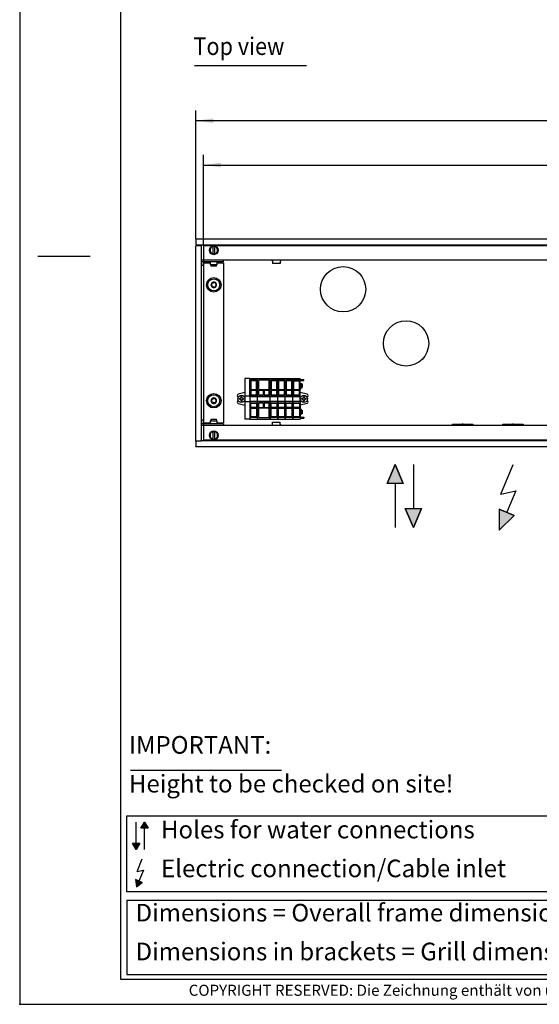
# Model space of a CAD drawing. Units: millimetres. Extents: x 0 to 1680, y 0 to 1188.
# Drawn here: x 0 to 413, y 0 to 782 of the extents above; entities that cross this region are included whole.
import ezdxf

# ---------------------------------------------------------------- set-up
doc = ezdxf.new("R2010")
doc.units = ezdxf.units.MM
doc.layers.add('1', color=7, linetype='Continuous')
doc.layers.add('6', color=7, linetype='Continuous')
doc.styles.add('CONVERTER_11', font='txt.shx', dxfattribs={"width": 0.9})
doc.styles.add('CONVERTER_12', font='txt.shx', dxfattribs={"width": 0.81})
doc.dimstyles.new('ME10_DIM_35', dxfattribs={"dimtxt": 14, "dimasz": 14, "dimexe": 8, "dimexo": 0, "dimgap": 8, "dimtad": 1, "dimdsep": 46, "dimtxsty": 'CONVERTER_11', "dimsah": 1, "dimcen": 0.09, "dimclrd": 2, "dimclre": 2, "dimclrt": 3, "dimadec": 0, "dimazin": 0, "dimtfac": 1, "dimtdec": 4, "dimtix": 1, "dimtmove": 0, "dimatfit": 3, "dimfxl": 0, "dimtolj": 1, "dimtzin": 0, "dimarcsym": 0})
doc.dimstyles.new('ME10_DIM_36', dxfattribs={"dimtxt": 14, "dimasz": 14, "dimexe": 8, "dimexo": 0, "dimgap": 8, "dimtad": 1, "dimdsep": 46, "dimtxsty": 'CONVERTER_11', "dimsah": 1, "dimcen": 0.09, "dimclrd": 2, "dimclre": 2, "dimclrt": 3, "dimadec": 0, "dimazin": 0, "dimtfac": 1, "dimtdec": 4, "dimtix": 1, "dimtmove": 0, "dimatfit": 3, "dimfxl": 0, "dimtolj": 1, "dimtzin": 0, "dimarcsym": 0})

# ---------------------------------------------------------------- blocks, each defined once
blk = doc.blocks.new('183698', base_point=(44707.42, 30310.79))
at = {"layer": '6', "linetype": 'Continuous'}
for points in [[(304.74, 413.34), (291.9, 413.34), (298.32, 428.47)], [(306.41, 393.5), (319.26, 393.5), (312.83, 378.37)], [(393.03, 388.05), (380.94, 393.09), (381.08, 376.4)]]:
    blk.add_hatch(color=7, dxfattribs=at).paths.add_polyline_path(points)
at = {"layer": '6', "color": 2, "linetype": 'Continuous'}
for p, q in [((291.9, 413.34), (298.32, 428.47)), ((298.32, 428.47), (291.9, 413.34)), ((298.32, 428.47), (304.74, 413.34)), ((304.74, 413.34), (298.32, 428.47)), ((304.74, 413.34), (298.32, 428.47)), ((312.83, 428.47), (312.83, 393.5)), ((382.2, 404.94), (392, 428.47)), ((304.74, 413.34), (291.9, 413.34)), ((304.74, 413.34), (291.9, 413.34)), ((298.32, 413.34), (298.32, 378.37)), ((382.2, 404.94), (394.1, 407.63)), ((394.1, 407.63), (386.99, 390.57)), ((306.41, 393.5), (319.26, 393.5)), ((312.83, 378.37), (306.41, 393.5)), ((306.41, 393.5), (312.83, 378.37)), ((306.41, 393.5), (312.83, 378.37)), ((306.41, 393.5), (319.26, 393.5)), ((319.26, 393.5), (312.83, 378.37)), ((312.83, 378.37), (319.26, 393.5)), ((380.94, 393.09), (381.08, 376.4)), ((393.03, 388.05), (380.94, 393.09)), ((380.94, 393.09), (381.08, 376.4)), ((380.94, 393.09), (393.03, 388.05)), ((381.08, 376.4), (393.03, 388.05)), ((381.08, 376.4), (393.03, 388.05))]:
    blk.add_line(p, q, dxfattribs=at)
blk = doc.blocks.new('_tb_frame_A3Q')
at = {"layer": '1', "color": 2, "linetype": 'Continuous'}
for p, q in [((0, 297), (0, 0)), ((3.6, 148.5), (13.99, 148.5)), ((0, 0), (420, 0))]:
    blk.add_line(p, q, dxfattribs=at)
at = {"layer": '1', "color": 7, "linetype": 'Continuous'}
for p, q in [((20, 292), (20, 5)), ((20, 5), (415, 5))]:
    blk.add_line(p, q, dxfattribs=at)
at = {"layer": '1', "color": 4}
blk.add_point((0, 0), dxfattribs=at)
at = {"layer": '1', "color": 2, "insert": (217.5, 2.5), "char_height": 2.2, "attachment_point": 5, "line_spacing_factor": 1.320528, "style": 'CONVERTER_12'}
blk.add_mtext('COPYRIGHT RESERVED: Die Zeichnung enthält von uns entwickeltes, geschütztes Know-How, das nicht ohne unsere schriftliche Zustimmung Dritten, insbesondere Mitbewerbern, zugänglich gemacht werden darf. Zuwiderhandlungen verpflichten zu Schadenersatz.', dxfattribs=at)
blk = doc.blocks.new('Draufsicht5', base_point=(1020, 407.82))
at = {"color": 1, "linetype": 'Continuous'}
for p, q in [((140, 607.62), (1040, 607.62)), ((140, 607.62), (140, 607.42)), ((140, 607.42), (140, 603.22)), ((140, 603.22), (140, 603.02)), ((140, 603.02), (1040, 603.02)), ((140, 447.23), (140, 602.22)), ((140, 602.22), (140.2, 602.22)), ((144.4, 602.22), (140.2, 602.22)), ((142, 602.78), (142, 603.02)), ((142, 602.22), (142, 602.78)), ((144.4, 602.22), (144.6, 602.22)), ((144.6, 447.23), (144.6, 602.22)), ((153.65, 602.06), (153.65, 602.03)), ((153.65, 602.03), (153.65, 601.56)), ((154.85, 601.92), (154.85, 602.06)), ((154.85, 601.56), (154.85, 601.92)), ((152.93, 595.57), (152.55, 595.57)), ((153.13, 595.57), (152.93, 595.57)), ((153.17, 595.57), (153.13, 595.57)), ((153.16, 595.57), (153.17, 595.57)), ((153.17, 595.57), (153.28, 595.57)), ((153.55, 595.57), (153.17, 595.57)), ((154.95, 595.57), (153.55, 595.57)), ((153.65, 595.69), (153.65, 601.56)), ((153.65, 595.69), (153.65, 595.58)), ((153.65, 595.58), (153.65, 595.57)), ((154.85, 601.56), (154.85, 595.69)), ((154.85, 595.58), (154.85, 595.69)), ((154.85, 595.57), (154.85, 595.58)), ((155.33, 595.57), (154.95, 595.57)), ((155.22, 595.57), (155.33, 595.57)), ((155.33, 595.57), (155.34, 595.57)), ((155.38, 595.57), (155.33, 595.57)), ((155.57, 595.57), (155.38, 595.57)), ((155.95, 595.57), (155.57, 595.57)), ((1035.4, 590.63), (144.6, 590.63)), ((144.85, 590.63), (144.6, 590.58)), ((144.85, 589.38), (144.6, 589.33)), ((144.85, 586.63), (144.6, 586.63)), ((162, 589.38), (144.85, 589.38)), ((144.85, 586.63), (146, 586.63)), ((146, 586.63), (146, 588.63)), ((146, 588.63), (151.75, 588.63)), ((151.75, 587.07), (151.75, 589.38)), ((151.75, 587.07), (152.15, 585.88)), ((155.21, 587.07), (151.75, 587.07)), ((156.75, 587.07), (155.21, 587.07)), ((156.35, 585.88), (156.75, 587.07)), ((156.75, 589.38), (156.75, 587.07)), ((156.75, 588.63), (162, 588.63)), ((162, 589.38), (162, 590.63)), ((162, 588.63), (162, 461.63)), ((199.99, 590.63), (200.13, 590.61)), ((200.13, 590.61), (200.31, 590.57)), ((200.31, 590.57), (200.47, 590.49)), ((200.47, 590.49), (200.62, 590.37)), ((200.62, 590.37), (200.74, 590.23)), ((200.74, 590.23), (200.83, 590.07)), ((200.83, 590.07), (200.88, 589.9)), ((200.88, 589.9), (200.9, 589.72)), ((200.9, 589.72), (200.9, 588.13)), ((204.48, 588.13), (200.9, 588.13)), ((207.1, 588.13), (204.48, 588.13)), ((207.12, 589.9), (207.1, 589.72)), ((207.1, 589.72), (207.1, 588.13)), ((207.17, 590.07), (207.12, 589.9)), ((207.26, 590.23), (207.17, 590.07)), ((207.38, 590.37), (207.26, 590.23)), ((207.53, 590.49), (207.38, 590.37)), ((207.69, 590.57), (207.53, 590.49)), ((207.87, 590.61), (207.69, 590.57)), ((208.01, 590.63), (207.87, 590.61)), ((156.35, 585.88), (152.15, 585.88)), ((183, 496.78), (179, 496.78)), ((179, 496.78), (179, 482.85)), ((183, 496.78), (183, 482.85)), ((183, 496.78), (189, 496.78)), ((183, 482.85), (183, 496.78)), ((188.3, 495.37), (183.7, 495.37)), ((183.7, 495.37), (183.7, 488.13)), ((188.3, 494.92), (183.7, 494.92)), ((188.3, 488.13), (188.3, 495.37)), ((189, 496.78), (199, 496.78)), ((189, 482.83), (189, 496.78)), ((189, 482.83), (189, 496.78)), ((198.3, 495.37), (189.7, 495.37)), ((189.7, 495.37), (189.7, 488.13)), ((198.3, 488.13), (198.3, 495.37)), ((199, 496.78), (205, 496.78)), ((199, 482.83), (199, 496.78)), ((199, 482.83), (199, 496.78)), ((204.3, 495.37), (199.7, 495.37)), ((199.7, 495.37), (199.7, 488.13)), ((204.3, 494.92), (199.7, 494.92)), ((204.3, 488.13), (204.3, 495.37)), ((205, 496.78), (211, 496.78)), ((205, 482.83), (205, 496.78)), ((205, 482.83), (205, 496.78)), ((210.3, 495.37), (205.7, 495.37)), ((205.7, 495.37), (205.7, 488.13)), ((210.3, 494.92), (205.7, 494.92)), ((210.3, 488.13), (210.3, 495.37)), ((211, 482.83), (211, 496.78)), ((211, 496.78), (217, 496.78)), ((211, 482.83), (211, 496.78)), ((216.3, 495.37), (211.7, 495.37)), ((211.7, 495.37), (211.7, 488.13)), ((216.3, 494.92), (211.7, 494.92)), ((216.3, 488.13), (216.3, 495.37)), ((217, 496.78), (223, 496.78)), ((217, 482.83), (217, 496.78)), ((217, 482.83), (217, 496.78)), ((222.3, 495.37), (217.7, 495.37)), ((217.7, 495.37), (217.7, 488.13)), ((217.7, 495.18), (219.9, 495.18)), ((217.7, 494.99), (222, 494.99)), ((222, 494.92), (217.7, 494.92)), ((219.9, 495.18), (219.9, 495.37)), ((219.9, 494.99), (219.9, 495.18)), ((222, 495.37), (222, 494.92)), ((222.3, 488.13), (222.3, 495.37)), ((223, 482.83), (223, 496.78)), ((223, 495.98), (225.9, 495.98)), ((223, 495.18), (225.9, 495.18)), ((223, 492.64), (223.3, 492.64)), ((223.3, 492.64), (223.32, 492.64)), ((223.32, 492.64), (223.34, 492.63)), ((223.34, 492.63), (223.38, 492.62)), ((223.38, 492.62), (223.44, 492.59)), ((223.44, 492.59), (223.48, 492.52)), ((224.3, 492.54), (223.47, 492.54)), ((223.48, 492.52), (223.5, 492.44)), ((223.5, 492.44), (223.5, 489.11)), ((224.3, 492.54), (224.32, 492.54)), ((224.3, 492.54), (224.3, 492.54)), ((224.32, 492.54), (224.34, 492.53)), ((224.34, 492.53), (224.38, 492.52)), ((224.38, 492.52), (224.44, 492.49)), ((224.44, 492.49), (224.48, 492.42)), ((224.48, 492.42), (224.5, 492.34)), ((225.9, 495.18), (225.9, 495.98)), ((179, 485.63), (173.55, 484.22)), ((183.7, 488.13), (188.3, 488.13)), ((188.3, 487.38), (183.7, 487.38)), ((183.7, 487.38), (183.7, 483.93)), ((188.3, 483.93), (188.3, 487.38)), ((189.7, 488.13), (198.3, 488.13)), ((193.65, 487.38), (189.7, 487.38)), ((189.7, 487.38), (189.7, 483.93)), ((193.65, 483.93), (193.65, 487.38)), ((194.35, 487.38), (194.35, 483.93)), ((198.3, 487.38), (194.35, 487.38)), ((198.3, 483.93), (198.3, 487.38)), ((199.7, 488.13), (204.3, 488.13)), ((204.3, 487.38), (199.7, 487.38)), ((199.7, 487.38), (199.7, 483.93)), ((204.3, 483.93), (204.3, 487.38)), ((205.7, 488.13), (210.3, 488.13)), ((210.3, 487.38), (205.7, 487.38)), ((205.7, 487.38), (205.7, 483.93)), ((210.3, 483.93), (210.3, 487.38)), ((211.7, 488.13), (216.3, 488.13)), ((216.3, 487.38), (211.7, 487.38)), ((211.7, 487.38), (211.7, 483.93)), ((216.3, 483.93), (216.3, 487.38)), ((217.7, 488.13), (222.3, 488.13)), ((222.3, 487.38), (217.7, 487.38)), ((217.7, 487.38), (217.7, 483.93)), ((222.3, 483.93), (222.3, 487.38)), ((223, 488.59), (223.3, 488.59)), ((228.45, 484.22), (223, 485.63)), ((223.38, 488.61), (223.3, 488.59)), ((223.44, 488.65), (223.38, 488.61)), ((223.48, 488.72), (223.44, 488.65)), ((223.5, 488.79), (223.48, 488.72)), ((223.5, 489.6), (224.3, 489.6)), ((223.5, 489.11), (223.5, 488.79)), ((224.3, 489.6), (224.38, 489.61)), ((224.38, 489.61), (224.44, 489.65)), ((224.44, 489.65), (224.48, 489.72)), ((224.48, 489.72), (224.5, 489.8)), ((224.5, 492.34), (224.5, 490.06)), ((224.5, 490.06), (224.5, 489.8)), ((172.8, 483.25), (172.8, 483.23)), ((172.8, 478.03), (172.8, 478)), ((173.55, 477.03), (179, 475.63)), ((173.8, 482.23), (173.9, 482.23)), ((173.9, 479.03), (173.8, 479.03)), ((174.33, 480.89), (174.86, 480.89)), ((174.33, 480.36), (174.33, 480.89)), ((174.86, 480.36), (174.33, 480.36)), ((174.86, 480.89), (174.88, 480.89)), ((174.86, 480.36), (174.88, 480.36)), ((174.88, 480.89), (174.94, 480.9)), ((174.88, 480.36), (174.94, 480.35)), ((174.94, 480.9), (174.97, 480.9)), ((174.94, 480.35), (175.03, 480.35)), ((174.97, 480.9), (175.03, 480.9)), ((175.03, 480.9), (175.29, 480.98)), ((175.03, 480.35), (175.08, 480.34)), ((175.08, 480.34), (175.42, 480.2)), ((175.29, 480.98), (175.38, 481.03)), ((175.38, 481.03), (175.42, 481.05)), ((175.42, 481.05), (175.47, 481.08)), ((175.42, 480.2), (175.47, 480.17)), ((175.47, 481.08), (175.53, 481.12)), ((175.47, 480.17), (175.53, 480.13)), ((175.47, 480.17), (175.47, 480.17)), ((175.53, 481.12), (175.56, 481.15)), ((175.53, 480.13), (175.59, 480.08)), ((175.56, 481.15), (175.59, 481.17)), ((175.59, 481.17), (175.62, 481.21)), ((175.59, 480.08), (175.62, 480.04)), ((175.62, 481.21), (175.64, 481.23)), ((175.62, 480.04), (175.69, 479.97)), ((175.64, 481.23), (175.69, 481.28)), ((175.69, 481.28), (175.71, 481.31)), ((175.69, 479.97), (175.74, 479.91)), ((175.71, 481.31), (175.74, 481.34)), ((175.74, 481.34), (175.79, 481.43)), ((175.74, 479.91), (175.77, 479.85)), ((175.77, 479.85), (175.79, 479.82)), ((175.79, 481.43), (175.82, 481.49)), ((175.79, 479.82), (175.83, 479.74)), ((175.82, 481.49), (175.83, 481.51)), ((175.83, 481.51), (175.87, 481.61)), ((175.83, 479.74), (175.87, 479.66)), ((175.87, 481.61), (175.88, 481.64)), ((175.87, 479.66), (175.87, 479.64)), ((175.87, 479.64), (175.88, 479.61)), ((175.88, 481.64), (175.9, 481.69)), ((175.88, 479.61), (175.93, 479.31)), ((175.9, 481.69), (175.93, 481.91)), ((175.93, 481.96), (175.93, 482.5)), ((175.93, 482.5), (176.47, 482.5)), ((175.93, 481.94), (175.93, 481.96)), ((175.93, 481.91), (175.93, 481.94)), ((175.93, 479.31), (175.93, 479.29)), ((175.93, 478.75), (175.93, 479.29)), ((176.47, 478.75), (175.93, 478.75)), ((176.47, 482.5), (176.47, 481.96)), ((176.47, 481.94), (176.47, 481.96)), ((176.47, 481.91), (176.47, 481.94)), ((176.48, 481.8), (176.47, 481.91)), ((176.47, 479.31), (176.5, 479.56)), ((176.47, 479.29), (176.47, 479.31)), ((176.47, 479.29), (176.47, 478.75)), ((176.52, 481.64), (176.48, 481.8)), ((176.5, 479.56), (176.52, 479.61)), ((176.55, 481.56), (176.52, 481.64)), ((176.52, 479.61), (176.53, 479.66)), ((176.53, 479.66), (176.55, 479.69)), ((176.58, 481.49), (176.55, 481.56)), ((176.55, 479.69), (176.59, 479.79)), ((176.59, 481.46), (176.58, 481.49)), ((176.61, 481.43), (176.59, 481.46)), ((176.59, 479.79), (176.61, 479.82)), ((176.62, 481.41), (176.61, 481.43)), ((176.61, 479.82), (176.62, 479.84)), ((176.64, 481.37), (176.62, 481.41)), ((176.62, 479.84), (176.63, 479.85)), ((176.63, 479.85), (176.64, 479.88)), ((176.73, 481.25), (176.64, 481.37)), ((176.64, 479.88), (176.69, 479.94)), ((176.69, 479.94), (176.73, 480)), ((176.9, 481.1), (176.73, 481.25)), ((176.73, 480), (176.76, 480.03)), ((176.76, 480.03), (176.84, 480.1)), ((176.84, 480.1), (176.9, 480.15)), ((176.97, 481.06), (176.9, 481.1)), ((176.9, 480.15), (176.93, 480.17)), ((176.93, 480.17), (176.97, 480.19)), ((176.98, 481.05), (176.97, 481.06)), ((176.97, 480.19), (176.98, 480.2)), ((177, 481.04), (176.98, 481.05)), ((176.98, 480.2), (177, 480.21)), ((177.02, 481.03), (177, 481.04)), ((177, 480.21), (177.06, 480.24)), ((177.06, 481.01), (177.02, 481.03)), ((177.16, 480.96), (177.06, 481.01)), ((177.06, 480.24), (177.12, 480.27)), ((177.12, 480.27), (177.16, 480.29)), ((177.32, 480.91), (177.16, 480.96)), ((177.16, 480.29), (177.21, 480.31)), ((177.21, 480.31), (177.37, 480.35)), ((177.37, 480.9), (177.32, 480.91)), ((177.43, 480.9), (177.37, 480.9)), ((177.37, 480.35), (177.52, 480.36)), ((177.52, 480.89), (177.43, 480.9)), ((177.54, 480.89), (177.52, 480.89)), ((177.52, 480.36), (177.54, 480.36)), ((177.54, 480.89), (178.07, 480.89)), ((178.07, 480.36), (177.54, 480.36)), ((178.07, 480.89), (178.07, 480.36)), ((179, 482.85), (179, 478.4)), ((183, 482.85), (179, 482.85)), ((179, 478.4), (183, 478.4)), ((179, 478.4), (179, 464.48)), ((183, 482.85), (183, 482.82)), ((183, 482.83), (183, 482.85)), ((183, 482.83), (189, 482.83)), ((183, 482.82), (183, 478.43)), ((183, 482.53), (189, 482.53)), ((183, 478.73), (189, 478.73)), ((183, 478.43), (183, 478.4)), ((183, 478.43), (189, 478.43)), ((183, 478.43), (183, 478.4)), ((183, 478.4), (183, 464.56)), ((183, 478.4), (183, 464.56)), ((183.7, 483.93), (188.3, 483.93)), ((183.7, 477.33), (188.3, 477.33)), ((183.7, 473.88), (183.7, 477.33)), ((188.3, 477.33), (188.3, 473.88)), ((189, 482.83), (199, 482.83)), ((189, 482.53), (189, 482.83)), ((189, 482.53), (189, 482.83)), ((189, 482.53), (199, 482.53)), ((189, 478.73), (189, 482.53)), ((189, 478.73), (189, 482.53)), ((189, 478.73), (199, 478.73)), ((189, 478.43), (189, 478.73)), ((189, 478.73), (189, 478.43)), ((189, 478.43), (199, 478.43)), ((189, 464.48), (189, 478.43)), ((189, 464.48), (189, 478.43)), ((189.7, 483.93), (193.65, 483.93)), ((193.65, 477.33), (189.7, 477.33)), ((189.7, 477.33), (189.7, 473.88)), ((193.65, 473.88), (193.65, 477.33)), ((194.35, 483.93), (198.3, 483.93)), ((198.3, 477.33), (194.35, 477.33)), ((194.35, 477.33), (194.35, 473.88)), ((198.3, 473.88), (198.3, 477.33)), ((199, 482.83), (205, 482.83)), ((199, 482.53), (199, 482.83)), ((199, 482.53), (199, 482.83)), ((199, 482.53), (205, 482.53)), ((199, 478.73), (199, 482.53)), ((199, 478.73), (199, 482.53)), ((199, 478.73), (205, 478.73)), ((199, 478.73), (199, 478.43)), ((199, 478.43), (199, 478.73)), ((199, 478.43), (205, 478.43)), ((199, 478.43), (199, 464.48)), ((199, 464.48), (199, 478.43)), ((199.7, 483.93), (204.3, 483.93)), ((199.7, 477.33), (204.3, 477.33)), ((199.7, 473.88), (199.7, 477.33)), ((204.3, 477.33), (204.3, 473.88)), ((205, 482.83), (211, 482.83)), ((205, 482.53), (205, 482.83)), ((205, 482.53), (205, 482.83)), ((205, 482.53), (211, 482.53)), ((205, 478.73), (205, 482.53)), ((205, 478.73), (205, 482.53)), ((205, 478.73), (211, 478.73)), ((205, 478.73), (205, 478.43)), ((205, 478.73), (205, 478.43)), ((205, 478.43), (211, 478.43)), ((205, 478.43), (205, 464.48)), ((205, 464.48), (205, 478.43)), ((205.7, 483.93), (210.3, 483.93)), ((205.7, 477.33), (210.3, 477.33)), ((205.7, 473.88), (205.7, 477.33)), ((210.3, 477.33), (210.3, 473.88)), ((211, 482.53), (211, 482.83)), ((211, 482.83), (217, 482.83)), ((211, 482.53), (211, 482.83)), ((211, 478.73), (211, 482.53)), ((211, 482.53), (217, 482.53)), ((211, 478.73), (211, 482.53)), ((211, 478.73), (211, 478.43)), ((211, 478.73), (217, 478.73)), ((211, 478.73), (211, 478.43)), ((211, 464.48), (211, 478.43)), ((211, 478.43), (217, 478.43)), ((211, 478.43), (211, 464.48)), ((211.7, 483.93), (216.3, 483.93)), ((211.7, 477.33), (216.3, 477.33)), ((211.7, 473.88), (211.7, 477.33)), ((216.3, 477.33), (216.3, 473.88)), ((217, 482.83), (223, 482.83)), ((217, 482.53), (217, 482.83)), ((217, 482.53), (217, 482.83)), ((217, 482.53), (223, 482.53)), ((217, 478.73), (217, 482.53)), ((217, 478.73), (217, 482.53)), ((217, 478.73), (223, 478.73)), ((217, 478.73), (217, 478.43)), ((217, 478.73), (217, 478.43)), ((217, 478.43), (223, 478.43)), ((217, 478.43), (217, 464.48)), ((217, 464.48), (217, 478.43)), ((217.7, 483.93), (222.3, 483.93)), ((217.7, 477.33), (222.3, 477.33)), ((217.7, 473.88), (217.7, 477.33)), ((222.3, 477.33), (222.3, 473.88)), ((223, 482.53), (223, 482.83)), ((223, 478.73), (223, 482.53)), ((223, 478.73), (223, 478.43)), ((223, 478.43), (223, 464.48)), ((228.45, 477.03), (223, 475.63)), ((223.93, 480.89), (224.46, 480.89)), ((223.93, 480.36), (223.93, 480.89)), ((224.46, 480.36), (223.93, 480.36)), ((224.46, 480.89), (224.48, 480.89)), ((224.46, 480.36), (224.48, 480.36)), ((224.48, 480.89), (224.54, 480.9)), ((224.48, 480.36), (224.54, 480.35)), ((224.54, 480.9), (224.57, 480.9)), ((224.54, 480.35), (224.63, 480.35)), ((224.57, 480.9), (224.63, 480.9)), ((224.63, 480.9), (224.89, 480.98)), ((224.63, 480.35), (224.68, 480.34)), ((224.68, 480.34), (225.02, 480.2)), ((224.89, 480.98), (224.98, 481.03)), ((224.98, 481.03), (225.02, 481.05)), ((225.02, 481.05), (225.07, 481.08)), ((225.02, 480.2), (225.07, 480.17)), ((225.07, 481.08), (225.13, 481.12)), ((225.07, 480.17), (225.13, 480.13)), ((225.07, 480.17), (225.07, 480.17)), ((225.13, 481.12), (225.16, 481.15)), ((225.13, 480.13), (225.19, 480.08)), ((225.16, 481.15), (225.19, 481.17)), ((225.19, 481.17), (225.22, 481.21)), ((225.19, 480.08), (225.22, 480.04)), ((225.22, 481.21), (225.24, 481.23)), ((225.22, 480.04), (225.29, 479.97)), ((225.24, 481.23), (225.29, 481.28)), ((225.29, 481.28), (225.31, 481.31)), ((225.29, 479.97), (225.34, 479.91)), ((225.31, 481.31), (225.34, 481.34)), ((225.34, 481.34), (225.39, 481.43)), ((225.34, 479.91), (225.37, 479.85)), ((225.37, 479.85), (225.39, 479.82)), ((225.39, 481.43), (225.42, 481.49)), ((225.39, 479.82), (225.43, 479.74)), ((225.42, 481.49), (225.43, 481.51)), ((225.43, 481.51), (225.47, 481.61)), ((225.43, 479.74), (225.47, 479.66)), ((225.47, 481.61), (225.48, 481.64)), ((225.47, 479.66), (225.47, 479.64)), ((225.47, 479.64), (225.48, 479.61)), ((225.48, 481.64), (225.5, 481.69)), ((225.48, 479.61), (225.53, 479.31)), ((225.5, 481.69), (225.53, 481.91)), ((225.53, 482.5), (226.07, 482.5)), ((225.53, 481.96), (225.53, 482.5)), ((225.53, 481.94), (225.53, 481.96)), ((225.53, 481.91), (225.53, 481.94)), ((225.53, 479.31), (225.53, 479.29)), ((225.53, 478.75), (225.53, 479.29)), ((226.07, 478.75), (225.53, 478.75)), ((226.07, 482.5), (226.07, 481.96)), ((226.07, 481.94), (226.07, 481.96)), ((226.07, 481.91), (226.07, 481.94)), ((226.08, 481.8), (226.07, 481.91)), ((226.07, 479.31), (226.1, 479.56)), ((226.07, 479.29), (226.07, 479.31)), ((226.07, 479.29), (226.07, 478.75)), ((226.12, 481.64), (226.08, 481.8)), ((226.1, 479.56), (226.12, 479.61)), ((226.15, 481.56), (226.12, 481.64)), ((226.12, 479.61), (226.13, 479.66)), ((226.13, 479.66), (226.15, 479.69)), ((226.18, 481.49), (226.15, 481.56)), ((226.15, 479.69), (226.19, 479.79)), ((226.19, 481.46), (226.18, 481.49)), ((226.21, 481.43), (226.19, 481.46)), ((226.19, 479.79), (226.21, 479.82)), ((226.22, 481.41), (226.21, 481.43)), ((226.21, 479.82), (226.22, 479.84)), ((226.24, 481.37), (226.22, 481.41)), ((226.22, 479.84), (226.23, 479.85)), ((226.23, 479.85), (226.24, 479.88)), ((226.34, 481.25), (226.24, 481.37)), ((226.24, 479.88), (226.29, 479.94)), ((226.29, 479.94), (226.34, 480)), ((226.5, 481.1), (226.34, 481.25)), ((226.34, 480), (226.36, 480.03)), ((226.36, 480.03), (226.44, 480.1)), ((226.44, 480.1), (226.5, 480.15)), ((226.57, 481.06), (226.5, 481.1)), ((226.5, 480.15), (226.53, 480.17)), ((226.53, 480.17), (226.57, 480.19)), ((226.58, 481.05), (226.57, 481.06)), ((226.57, 480.19), (226.58, 480.2)), ((226.6, 481.04), (226.58, 481.05)), ((226.58, 480.2), (226.6, 480.21)), ((226.62, 481.03), (226.6, 481.04)), ((226.6, 480.21), (226.66, 480.24)), ((226.66, 481.01), (226.62, 481.03)), ((226.76, 480.96), (226.66, 481.01)), ((226.66, 480.24), (226.72, 480.27)), ((226.72, 480.27), (226.76, 480.29)), ((226.92, 480.91), (226.76, 480.96)), ((226.76, 480.29), (226.81, 480.31)), ((226.81, 480.31), (226.97, 480.35)), ((226.97, 480.9), (226.92, 480.91)), ((227.03, 480.9), (226.97, 480.9)), ((226.97, 480.35), (227.12, 480.36)), ((227.12, 480.89), (227.03, 480.9)), ((227.14, 480.89), (227.12, 480.89)), ((227.12, 480.36), (227.14, 480.36)), ((227.14, 480.89), (227.67, 480.89)), ((227.67, 480.36), (227.14, 480.36)), ((227.67, 480.89), (227.67, 480.36)), ((228.1, 482.23), (228.2, 482.23)), ((228.1, 479.03), (228.2, 479.03)), ((229.2, 483.23), (229.2, 483.25)), ((229.2, 478.03), (229.2, 478)), ((188.3, 473.88), (183.7, 473.88)), ((183.7, 473.13), (188.3, 473.13)), ((183.7, 465.88), (183.7, 473.13)), ((188.3, 473.13), (188.3, 465.88)), ((189.7, 473.88), (193.65, 473.88)), ((198.3, 473.13), (189.7, 473.13)), ((189.7, 473.13), (189.7, 465.88)), ((194.35, 473.88), (198.3, 473.88)), ((198.3, 465.88), (198.3, 473.13)), ((204.3, 473.88), (199.7, 473.88)), ((199.7, 473.13), (204.3, 473.13)), ((199.7, 465.88), (199.7, 473.13)), ((204.3, 473.13), (204.3, 465.88)), ((210.3, 473.88), (205.7, 473.88)), ((205.7, 473.13), (210.3, 473.13)), ((205.7, 465.88), (205.7, 473.13)), ((210.3, 473.13), (210.3, 465.88)), ((216.3, 473.88), (211.7, 473.88)), ((211.7, 473.13), (216.3, 473.13)), ((211.7, 465.88), (211.7, 473.13)), ((216.3, 473.13), (216.3, 465.88)), ((222.3, 473.88), (217.7, 473.88)), ((217.7, 473.13), (222.3, 473.13)), ((217.7, 465.88), (217.7, 473.13)), ((222.3, 473.13), (222.3, 465.88)), ((223.3, 472.66), (223, 472.66)), ((223.3, 472.66), (223.38, 472.64)), ((223.38, 472.64), (223.44, 472.6)), ((223.44, 472.6), (223.48, 472.53)), ((223.48, 472.53), (223.5, 472.46)), ((223.5, 472.46), (223.5, 472.14)), ((223.5, 472.14), (223.5, 468.81)), ((224.3, 471.65), (223.5, 471.65)), ((224.3, 471.65), (224.38, 471.64)), ((224.38, 471.64), (224.44, 471.6)), ((224.44, 471.6), (224.48, 471.53)), ((224.48, 471.53), (224.5, 471.45)), ((224.5, 471.45), (224.5, 471.19)), ((224.5, 471.19), (224.5, 468.91)), ((144.85, 463.62), (144.6, 463.62)), ((146, 463.62), (144.85, 463.62)), ((146, 461.63), (146, 463.62)), ((146, 461.63), (151.75, 461.63)), ((152.15, 464.38), (151.75, 463.18)), ((151.75, 460.87), (151.75, 463.18)), ((151.75, 463.18), (154.25, 463.18)), ((152.15, 464.38), (154.25, 464.38)), ((154.25, 464.38), (156.35, 464.38)), ((154.25, 463.18), (156.75, 463.18)), ((156.75, 463.18), (156.35, 464.38)), ((156.75, 463.18), (156.75, 460.87)), ((156.75, 461.63), (162, 461.63)), ((183, 464.48), (179, 464.48)), ((183, 464.56), (183, 464.48)), ((183, 464.56), (183, 464.48)), ((183, 464.48), (189, 464.48)), ((188.3, 466.33), (183.7, 466.33)), ((188.3, 465.88), (183.7, 465.88)), ((189, 464.48), (199, 464.48)), ((189.7, 465.88), (198.3, 465.88)), ((199, 464.48), (205, 464.48)), ((204.3, 466.33), (199.7, 466.33)), ((204.3, 465.88), (199.7, 465.88)), ((200.9, 460.54), (200.9, 462.13)), ((200.9, 462.13), (203.52, 462.13)), ((203.52, 462.13), (207.1, 462.13)), ((205, 464.48), (211, 464.48)), ((210.3, 466.33), (205.7, 466.33)), ((210.3, 465.88), (205.7, 465.88)), ((207.1, 460.54), (207.1, 462.13)), ((211, 464.48), (217, 464.48)), ((216.3, 466.33), (211.7, 466.33)), ((216.3, 465.88), (211.7, 465.88)), ((217, 464.48), (223, 464.48)), ((222, 466.33), (217.7, 466.33)), ((222, 466.26), (217.7, 466.26)), ((217.7, 466.08), (219.9, 466.08)), ((222.3, 465.88), (217.7, 465.88)), ((219.9, 466.26), (219.9, 466.08)), ((219.9, 465.88), (219.9, 466.08)), ((222, 465.88), (222, 466.33)), ((223.3, 468.61), (223, 468.61)), ((223, 466.08), (225.9, 466.08)), ((223, 465.28), (225.9, 465.28)), ((223.3, 468.61), (223.38, 468.62)), ((223.38, 468.62), (223.44, 468.67)), ((223.44, 468.67), (223.48, 468.73)), ((223.47, 468.71), (224.3, 468.71)), ((223.48, 468.73), (223.5, 468.81)), ((224.3, 468.71), (224.38, 468.72)), ((224.38, 468.72), (224.44, 468.77)), ((224.44, 468.77), (224.48, 468.83)), ((224.48, 468.83), (224.5, 468.91)), ((225.9, 466.08), (225.9, 465.28)), ((144.85, 460.87), (144.6, 460.92)), ((144.85, 459.63), (144.6, 459.67)), ((144.6, 459.63), (1035.4, 459.63)), ((162, 460.87), (144.85, 460.87)), ((152.55, 454.67), (152.93, 454.67)), ((152.93, 454.67), (153.13, 454.67)), ((153.13, 454.67), (153.17, 454.67)), ((153.17, 454.67), (153.16, 454.67)), ((153.28, 454.67), (153.17, 454.67)), ((153.17, 454.67), (153.55, 454.67)), ((153.55, 454.67), (154.95, 454.67)), ((153.65, 454.67), (153.65, 454.67)), ((153.65, 454.67), (153.65, 454.56)), ((153.65, 448.69), (153.65, 454.56)), ((154.85, 454.67), (154.85, 454.67)), ((154.85, 454.56), (154.85, 454.67)), ((154.85, 454.56), (154.85, 448.69)), ((154.95, 454.67), (155.33, 454.67)), ((155.33, 454.67), (155.22, 454.67)), ((155.34, 454.67), (155.33, 454.67)), ((155.33, 454.67), (155.38, 454.67)), ((155.38, 454.67), (155.57, 454.67)), ((155.57, 454.67), (155.95, 454.67)), ((162, 460.87), (162, 459.63)), ((172.97, 459.63), (173.07, 459.73)), ((173.07, 459.73), (178.97, 459.73)), ((178.97, 459.73), (178.87, 459.63)), ((178.97, 459.73), (179.07, 459.63)), ((178.97, 459.73), (184.87, 459.73)), ((184.97, 459.63), (184.87, 459.73)), ((199.99, 459.63), (200.13, 459.64)), ((200.13, 459.64), (200.31, 459.68)), ((200.31, 459.68), (200.47, 459.76)), ((200.47, 459.76), (200.62, 459.88)), ((200.62, 459.88), (200.74, 460.02)), ((200.74, 460.02), (200.83, 460.18)), ((200.83, 460.18), (200.88, 460.35)), ((200.88, 460.35), (200.9, 460.54)), ((207.1, 460.54), (207.12, 460.35)), ((207.12, 460.35), (207.17, 460.18)), ((207.17, 460.18), (207.26, 460.02)), ((207.26, 460.02), (207.38, 459.88)), ((207.38, 459.88), (207.53, 459.76)), ((207.53, 459.76), (207.69, 459.68)), ((207.69, 459.68), (207.87, 459.64)), ((207.87, 459.64), (208.01, 459.63)), ((344, 459.63), (344, 460.63)), ((344, 460.63), (351.5, 460.63)), ((351.5, 459.63), (351.5, 460.63)), ((352, 460.63), (351.5, 460.63)), ((352, 459.63), (352, 460.63)), ((352.5, 460.63), (352, 460.63)), ((352.5, 460.63), (360, 460.63)), ((352.5, 459.63), (352.5, 460.63)), ((360, 460.63), (360, 459.63)), ((384, 459.63), (384, 460.63)), ((384, 460.63), (391.5, 460.63)), ((391.5, 459.63), (391.5, 460.63)), ((392, 460.63), (391.5, 460.63)), ((392, 459.63), (392, 460.63)), ((392.5, 460.63), (392, 460.63)), ((392.5, 459.63), (392.5, 460.63)), ((392.5, 460.63), (400, 460.63)), ((400, 460.63), (400, 459.63)), ((140, 447.03), (140, 447.23)), ((140, 447.23), (140.2, 447.23)), ((140, 447.03), (140, 442.83)), ((140.2, 447.23), (144.4, 447.23)), ((144.4, 447.23), (144.6, 447.23)), ((1035.4, 447.23), (144.6, 447.23)), ((153.65, 448.69), (153.65, 448.22)), ((153.65, 448.22), (153.65, 448.19)), ((154.85, 448.33), (154.85, 448.69)), ((154.85, 448.19), (154.85, 448.33)), ((140, 442.63), (140, 442.83)), ((1040, 442.63), (140, 442.63))]:
    blk.add_line(p, q, dxfattribs=at)
for centre, radius in [((154.25, 598.62), 3.55), ((257, 567.63), 18), ((154.25, 571.12), 5.75), ((154.25, 571.12), 4.75), ((307, 524.63), 18), ((154.25, 479.12), 5.75), ((154.25, 479.12), 4.75), ((176.2, 480.63), 2.8), ((225.8, 480.63), 2.8), ((154.25, 451.63), 3.55)]:
    blk.add_circle(centre, radius, dxfattribs=at)
for centre, radius, start, end in [((154.25, 598.62), 3, 101.53696, 258.46304), ((154.25, 598.62), 3, 281.53696, 78.46304), ((154.25, 571.12), 2.25, 120, 180), ((152.3, 571.12), 0.3, 85.58827, 180), ((154.25, 571.12), 2.25, 180, 240), ((152.3, 571.12), 0.3, 180, 274.41173), ((152.06, 572.39), 1, 285.21699, 14.78301), ((152.06, 569.86), 1, 345.21699, 74.78301), ((153.28, 572.81), 0.3, 120, 214.41173), ((154.25, 571.12), 2.25, 60, 120), ((153.28, 572.81), 0.3, 25.58827, 120), ((154.25, 573.65), 1, 225.21699, 314.78301), ((155.22, 572.81), 0.3, 60, 154.41173), ((155.22, 572.81), 0.3, 325.58827, 60), ((154.25, 571.12), 2.25, 0, 60), ((154.25, 571.12), 2.25, 300, 0), ((156.44, 572.39), 1, 165.21699, 254.78301), ((156.44, 569.86), 1, 105.21699, 194.78301), ((156.2, 571.12), 0.3, 0, 94.41173), ((156.2, 571.12), 0.3, 265.58827, 0), ((153.28, 569.44), 0.3, 145.58827, 240), ((153.28, 569.44), 0.3, 240, 334.41173), ((154.25, 571.12), 2.25, 240, 300), ((154.25, 568.6), 1, 45.21699, 134.78301), ((155.22, 569.44), 0.3, 205.58827, 300), ((155.22, 569.44), 0.3, 300, 34.41173), ((154.25, 479.12), 2.25, 120, 180), ((152.3, 479.12), 0.3, 85.58827, 180), ((154.25, 479.12), 2.25, 180, 240), ((152.3, 479.12), 0.3, 180, 274.41173), ((152.06, 480.39), 1, 285.21699, 14.78301), ((152.06, 477.86), 1, 345.21699, 74.78301), ((153.28, 480.81), 0.3, 120, 214.41173), ((153.28, 477.44), 0.3, 145.58827, 240), ((154.25, 479.12), 2.25, 60, 120), ((153.28, 480.81), 0.3, 25.58827, 120), ((153.28, 477.44), 0.3, 240, 334.41173), ((154.25, 479.12), 2.25, 240, 300), ((154.25, 481.65), 1, 225.21699, 314.78301), ((154.25, 476.6), 1, 45.21699, 134.78301), ((155.22, 480.81), 0.3, 60, 154.41173), ((155.22, 477.44), 0.3, 205.58827, 300), ((154.25, 479.12), 2.25, 0, 60), ((155.22, 480.81), 0.3, 325.58827, 60), ((154.25, 479.12), 2.25, 300, 0), ((155.22, 477.44), 0.3, 300, 34.41173), ((156.44, 480.39), 1, 165.21699, 254.78301), ((156.44, 477.86), 1, 105.21699, 194.78301), ((156.2, 479.12), 0.3, 0, 94.41173), ((156.2, 479.12), 0.3, 265.58827, 0), ((173.8, 483.25), 1, 104.47029, 180), ((173.8, 483.23), 1, 180, 270), ((173.8, 478.03), 1, 90, 180), ((173.8, 478), 1, 180, 255.52971), ((228.2, 483.23), 1, 270, 0), ((228.2, 478.03), 1, 0, 90), ((228.2, 483.25), 1, 0, 75.52971), ((228.2, 478), 1, 284.47029, 0), ((154.25, 451.63), 3, 101.53696, 258.46304), ((154.25, 451.63), 3, 281.53696, 78.46304)]:
    blk.add_arc(centre, radius, start, end, dxfattribs=at)
for points in [[(223.5, 492.44), (223.48, 492.52), (223.44, 492.58)], [(224.5, 492.34), (224.48, 492.42), (224.44, 492.48)], [(223.48, 489.03), (223.5, 489.07), (223.5, 489.11)], [(223.48, 488.72), (223.5, 488.75), (223.5, 488.79)], [(224.48, 489.98), (224.5, 490.02), (224.5, 490.06)], [(224.48, 489.72), (224.5, 489.76), (224.5, 489.8)], [(223.5, 472.46), (223.5, 472.5), (223.48, 472.53)], [(223.5, 472.14), (223.5, 472.18), (223.48, 472.22)], [(224.5, 471.45), (224.5, 471.49), (224.48, 471.53)], [(224.5, 471.19), (224.5, 471.23), (224.48, 471.27)]]:
    blk.add_spline(points, degree=3, dxfattribs=at)
blk = doc.blocks.new('183686', base_point=(-4439.98, -6937))
at = {"layer": '6', "linetype": 'Continuous'}
for points in [[(-468.59, -734.63), (-467.87, -735.87), (-469.31, -735.87)], [(-470.22, -740.07), (-470.94, -738.83), (-469.5, -738.83)], [(-469.03, -746.63), (-470.38, -746.06), (-470.19, -747.52)]]:
    blk.add_hatch(color=7, dxfattribs=at).paths.add_polyline_path(points)
at = {"layer": '1', "color": 2, "linetype": 'Continuous'}
blk.add_line((-471.34, -724.35), (-441.34, -724.35), dxfattribs=at)
at = {"layer": '1', "color": 3, "linetype": 'Continuous'}
for p, q in [((-472.09, -748.48), (-472.09, -733.4)), ((-472.09, -733.4), (-384.45, -733.4)), ((-384.45, -733.4), (-384.45, -748.48)), ((-384.45, -748.48), (-472.09, -748.48))]:
    blk.add_line(p, q, dxfattribs=at)
at = {"layer": '1', "color": 3}
for points in [[(-361.58, -578.01), (-361.58, -585.01), (-327.63, -585.01), (-327.63, -578.01)], [(-362.72, -676.56), (-362.72, -683.56), (-333.67, -683.56), (-333.67, -676.56)], [(-262.77, -701.04), (-262.77, -708.04), (-218.32, -708.04), (-218.32, -701.04)], [(-472.11, -750.22), (-472.11, -764.92), (-360.28, -764.92), (-360.28, -750.22)]]:
    blk.add_lwpolyline(points, close=True, dxfattribs=at)
at = {"layer": '6', "color": 3, "linetype": 'Continuous'}
for p, q in [((-470.22, -738.83), (-470.22, -734.63)), ((-469.31, -735.87), (-468.59, -734.63)), ((-468.59, -734.63), (-469.31, -735.87)), ((-468.59, -734.63), (-469.31, -735.87)), ((-468.59, -734.63), (-467.87, -735.87)), ((-467.87, -735.87), (-468.59, -734.63)), ((-467.87, -735.87), (-469.31, -735.87)), ((-467.87, -735.87), (-469.31, -735.87)), ((-468.59, -740.07), (-468.59, -735.87)), ((-470.22, -740.07), (-470.94, -738.83)), ((-470.94, -738.83), (-469.5, -738.83)), ((-470.94, -738.83), (-470.22, -740.07)), ((-470.94, -738.83), (-469.5, -738.83)), ((-469.5, -738.83), (-470.22, -740.07)), ((-470.22, -740.07), (-469.5, -738.83)), ((-470.22, -740.07), (-469.5, -738.83)), ((-470.07, -744.43), (-469.04, -741.96)), ((-470.07, -744.43), (-468.8, -744.16)), ((-468.8, -744.16), (-469.7, -746.34)), ((-469.03, -746.63), (-470.38, -746.06)), ((-470.38, -746.06), (-470.19, -747.52)), ((-470.38, -746.06), (-470.19, -747.52)), ((-470.38, -746.06), (-469.03, -746.63)), ((-470.19, -747.52), (-469.03, -746.63)), ((-470.19, -747.52), (-469.03, -746.63))]:
    blk.add_line(p, q, dxfattribs=at)
at = {"layer": '1', "color": 3, "style": 'CONVERTER_11', "width": 0.9}
blk.add_text('1/2" female BSP', height=3.5, dxfattribs=at).set_placement((-261.02, -706.29))
at = {"layer": '1', "color": 3, "char_height": 3.5, "line_spacing_factor": 1.320528, "style": 'CONVERTER_11'}
for s, insert, attachment_point in [('Window side', (-359.83, -579.76), 1), ('Room side', (-360.97, -678.31), 1), ('IMPORTANT:\\PHeight to be checked on site!', (-471.67, -729.87), 7), ('Holes for water connections\\PElectric connection/Cable inlet', (-465.3, -746.68), 7), ('Dimensions = Overall frame dimensions\\PDimensions in brackets = Grill dimensions', (-470.36, -763.17), 7)]:
    blk.add_mtext(s, dxfattribs=dict(at, insert=insert, attachment_point=attachment_point))
blk = doc.blocks.new('*D38')
at = {"layer": '1', "color": 2, "linetype": 'Continuous'}
for p, q in [((140, 607.62), (140, 709.42)), ((1040, 602.23), (1040, 709.42)), ((1040, 701.42), (140, 701.42))]:
    blk.add_line(p, q, dxfattribs=at)
at = {"layer": '1', "color": 2}
for points in [[(154, 703.27), (154, 699.58), (140, 701.42)], [(1026, 699.58), (1026, 703.27), (1040, 701.42)]]:
    blk.add_solid(points, dxfattribs=at)
at = {"layer": '1', "color": 3, "insert": (573.2, 709.42), "char_height": 14, "attachment_point": 7, "rotation": 0.00014, "line_spacing_factor": 0.60024, "style": 'CONVERTER_11'}
blk.add_mtext('900', dxfattribs=at)
blk = doc.blocks.new('*D39')
at = {"layer": '1', "color": 2, "linetype": 'Continuous'}
for p, q in [((146, 602.12), (146, 674.2)), ((1034, 602.12), (1034, 674.2)), ((146, 666.2), (1034, 666.2))]:
    blk.add_line(p, q, dxfattribs=at)
at = {"layer": '1', "color": 2}
for points in [[(160, 668.05), (160, 664.36), (146, 666.2)], [(1020, 664.36), (1020, 668.05), (1034, 666.2)]]:
    blk.add_solid(points, dxfattribs=at)
at = {"layer": '1', "color": 3, "insert": (561.72, 674.2), "char_height": 14, "attachment_point": 7, "rotation": 0.00014, "line_spacing_factor": 0.60024, "style": 'CONVERTER_11'}
blk.add_mtext('\\C3;(\\C3;888\\C3;)', dxfattribs=at)

msp = doc.modelspace()

# ---------------------------------------------------------------- linework, layer by layer
at = {"layer": '1', "color": 2, "linetype": 'Continuous'}
for p, q in [((138.946, 745.219), (227.946, 745.219)), ((1034, 602.125), (146, 602.125)), ((146, 602.125), (146, 448.125)), ((146, 448.125), (1034, 448.125))]:
    msp.add_line(p, q, dxfattribs=at)

# ---------------------------------------------------------------- block references
at = {"xscale": 4, "yscale": 4, "zscale": 4}
for name, p in [('_tb_frame_A3Q', (0, 0)), ('183686', (-15786.415, -24664.764))]:
    msp.add_blockref(name, p, dxfattribs=at)
for name, p in [('Draufsicht5', (1020, 407.816)), ('183698', (44707.425, 30310.793))]:
    msp.add_blockref(name, p)

# ---------------------------------------------------------------- texts
at = {"layer": '1', "color": 3, "style": 'CONVERTER_11', "width": 0.9}
msp.add_text('Top view', height=14, dxfattribs=at).set_placement((138.111, 753.593))

# ---------------------------------------------------------------- dimensions: what is measured, and where the dimension line sits
at = {"layer": '1'}
dim = msp.add_linear_dim(base=(1040, 701.425), p1=(140, 607.625), p2=(1040, 602.225), dimstyle='ME10_DIM_35', dxfattribs=at)
dim.commit()
dim.dimension.update_dxf_attribs({"geometry": '*D38', "text_midpoint": (590, 716.425), "text_rotation": 0.000139})
dim = msp.add_aligned_dim(p1=(1034, 602.125), p2=(146, 602.125), distance=-64.078, text='<>)', dimstyle='ME10_DIM_36', override={"dimpost": '(<>)'}, dxfattribs=at)
dim.commit()
dim.dimension.update_dxf_attribs({"geometry": '*D39', "text_midpoint": (590, 681.203), "text_rotation": 0.000139})

doc.saveas('drawing.dxf')
